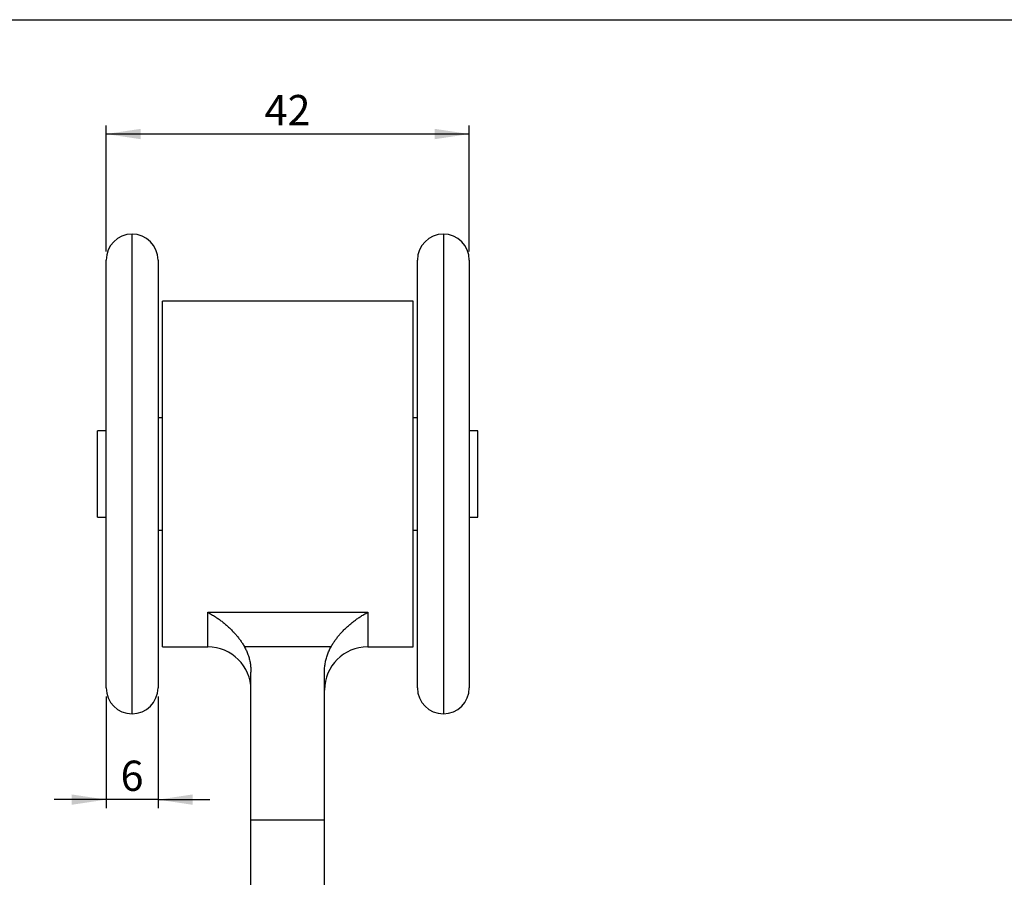
# Model space of a CAD drawing. Extents: x 10 to 410, y 10 to 287.
# Drawn here: x 182 to 296, y 188 to 287 of the extents above; entities that cross this region are included whole.
import ezdxf

# ---------------------------------------------------------------- set-up
doc = ezdxf.new("R2010")
doc.units = 0
doc.linetypes.add('SLD-SOLID', pattern=[0])
doc.layers.get('0').update_dxf_attribs({"linetype": 'CONTINUOUS'})
doc.styles.add('SLDTEXTSTYLE0', font='TXT', dxfattribs={"width": 0.605})
doc.dimstyles.new('SLDDIMSTYLE0', dxfattribs={"dimtxt": 3.5, "dimasz": 4, "dimexe": 0, "dimexo": 0.0625, "dimgap": 0.875, "dimtad": 1, "dimdec": 1, "dimrnd": 1e-09, "dimzin": 12, "dimtxsty": 'SLDTEXTSTYLE0', "dimsah": 1, "dimcen": 0.09, "dimazin": 3, "dimtfac": 1, "dimtdec": 3, "dimtofl": 0, "dimtmove": 0, "dimatfit": 3, "dimtolj": 1, "dimtzin": 12})
doc.dimstyles.new('SLDDIMSTYLE2', dxfattribs={"dimtxt": 3.5, "dimasz": 4, "dimexe": 0, "dimexo": 0.0625, "dimgap": 0.875, "dimtad": 1, "dimdec": 1, "dimrnd": 1e-09, "dimzin": 12, "dimtxsty": 'SLDTEXTSTYLE0', "dimsah": 1, "dimcen": 0.09, "dimazin": 3, "dimtfac": 1, "dimtdec": 3, "dimtmove": 0, "dimatfit": 3, "dimtolj": 1, "dimtzin": 12})

# ---------------------------------------------------------------- blocks, each defined once
blk = doc.blocks.new('_D_8')
at = {"color": 7, "linetype": 'SLD-SOLID'}
for p, q in [((192.25, 260.19), (192.25, 274.77)), ((234.25, 260.19), (234.25, 274.77)), ((234.25, 273.77), (192.25, 273.77))]:
    blk.add_line(p, q, dxfattribs=at)
for points in [[(192.25, 273.77), (196.25, 273.17), (196.25, 274.37)], [(234.25, 273.77), (230.25, 274.37), (230.25, 273.17)]]:
    blk.add_solid(points, dxfattribs=at)
at = {"color": 7, "linetype": 'SLD-SOLID', "insert": (210.58, 278.29), "char_height": 3.5, "attachment_point": 1, "style": 'SLDTEXTSTYLE0'}
blk.add_mtext('42', dxfattribs=at)
blk = doc.blocks.new('_D_9')
at = {"color": 7, "linetype": 'SLD-SOLID'}
for p, q in [((192.25, 208.69), (192.25, 195.76)), ((198.25, 208.69), (198.25, 195.76)), ((192.25, 196.76), (186.25, 196.76)), ((198.25, 196.76), (192.25, 196.76)), ((198.25, 196.76), (204.25, 196.76))]:
    blk.add_line(p, q, dxfattribs=at)
for points in [[(192.25, 196.76), (188.25, 197.36), (188.25, 196.16)], [(198.25, 196.76), (202.25, 196.16), (202.25, 197.36)]]:
    blk.add_solid(points, dxfattribs=at)
at = {"color": 7, "linetype": 'SLD-SOLID', "insert": (193.92, 201.27), "char_height": 3.5, "attachment_point": 1, "style": 'SLDTEXTSTYLE0'}
blk.add_mtext('6', dxfattribs=at)

msp = doc.modelspace()

# ---------------------------------------------------------------- linework, layer by layer
at = {"color": 7, "linetype": 'SLD-SOLID'}
for p, q in [((10, 287), (410, 287)), ((192.25, 209.69), (192.25, 259.19)), ((198.25, 259.19), (198.25, 209.69)), ((228.25, 209.69), (228.25, 259.19)), ((234.25, 259.19), (234.25, 209.69)), ((227.75, 254.44), (198.75, 254.44)), ((198.75, 234.44), (198.75, 254.44)), ((227.75, 234.44), (227.75, 254.44)), ((198.75, 240.94), (198.25, 240.94)), ((228.25, 240.94), (227.75, 240.94)), ((192.25, 239.44), (191.25, 239.44)), ((191.25, 229.44), (191.25, 239.44)), ((235.25, 239.44), (234.25, 239.44)), ((235.25, 229.44), (235.25, 239.44)), ((198.75, 214.44), (198.75, 234.44)), ((227.75, 214.44), (227.75, 234.44)), ((191.25, 229.44), (192.25, 229.44)), ((234.25, 229.44), (235.25, 229.44)), ((198.25, 227.94), (198.75, 227.94)), ((227.75, 227.94), (228.25, 227.94)), ((204, 218.44), (222.5, 218.44)), ((198.75, 214.44), (204, 214.44)), ((218.26, 214.44), (208.25, 214.44)), ((222.5, 214.44), (227.75, 214.44)), ((209, 194.44), (209, 211.52)), ((217.5, 194.44), (217.5, 211.52)), ((209, 194.44), (217.5, 194.44)), ((209, 184.52), (209, 194.44)), ((217.5, 184.52), (217.5, 194.44))]:
    msp.add_line(p, q, dxfattribs=at)
at = {"color": 8, "linetype": 'SLD-SOLID'}
for p, q in [((195.25, 206.69), (195.25, 262.19)), ((231.25, 262.19), (231.25, 206.69)), ((204, 214.44), (204, 218.44)), ((222.5, 218.44), (222.5, 214.44))]:
    msp.add_line(p, q, dxfattribs=at)
at = {"color": 7, "linetype": 'SLD-SOLID'}
for centre, radius, start, end in [((195.25, 259.19), 3, 90, 180), ((195.25, 259.19), 3, 0, 90), ((231.25, 259.19), 3, 90, 180), ((231.25, 259.19), 3, 0, 90), ((204, 209.44), 5, 0, 90), ((222.5, 209.44), 5, 90, 180), ((195.25, 209.69), 3, 180, 270), ((195.25, 209.69), 3, 270, 360), ((231.25, 209.69), 3, 180, 270), ((231.25, 209.69), 3, 270, 360)]:
    msp.add_arc(centre, radius, start, end, dxfattribs=at)
for points, knots in [([(204, 218.44), (204.01, 218.43), (204.15, 218.35), (204.45, 218.19), (204.86, 217.93), (205.25, 217.66), (205.62, 217.4), (205.98, 217.11), (206.33, 216.8), (206.67, 216.48), (206.99, 216.15), (207.28, 215.83), (207.54, 215.5), (207.8, 215.16), (208.04, 214.81), (208.18, 214.56), (208.25, 214.44)], [0, 0, 0, 0, 0.002239, 0.095247, 0.188253, 0.266989, 0.345973, 0.425035, 0.504038, 0.582886, 0.661529, 0.729116, 0.796968, 0.864832, 0.932537, 1, 1, 1, 1]), ([(218.26, 214.44), (218.33, 214.56), (218.47, 214.81), (218.71, 215.16), (218.96, 215.5), (219.22, 215.83), (219.52, 216.15), (219.83, 216.48), (220.18, 216.8), (220.53, 217.11), (220.89, 217.4), (221.25, 217.66), (221.64, 217.93), (222.05, 218.19), (222.35, 218.35), (222.5, 218.43), (222.5, 218.44)], [0, 0, 0, 0, 0.067463, 0.135168, 0.203032, 0.270884, 0.338471, 0.417114, 0.495962, 0.574965, 0.654027, 0.733011, 0.811747, 0.904753, 0.997761, 1, 1, 1, 1]), ([(208.25, 214.44), (208.33, 214.29), (208.48, 214), (208.63, 213.61), (208.74, 213.29), (208.81, 213.04), (208.87, 212.79), (208.92, 212.54), (208.95, 212.29), (208.98, 212.03), (209, 211.78), (209, 211.61), (209, 211.52)], [0, 0, 0, 0, 0.163324, 0.327806, 0.411863, 0.49592, 0.580588, 0.665256, 0.748567, 0.832026, 0.915937, 1, 1, 1, 1]), ([(217.5, 211.52), (217.51, 211.69), (217.51, 212.02), (217.57, 212.44), (217.63, 212.77), (217.69, 213.02), (217.76, 213.27), (217.84, 213.51), (217.93, 213.75), (218.03, 213.98), (218.13, 214.21), (218.21, 214.36), (218.26, 214.44)], [0, 0, 0, 0, 0.163716, 0.328574, 0.41281, 0.497046, 0.581897, 0.666747, 0.749685, 0.83277, 0.916308, 1, 1, 1, 1])]:
    msp.add_open_spline(points, degree=3, knots=knots, dxfattribs=at)

# ---------------------------------------------------------------- dimensions: what is measured, and where the dimension line sits
for base, p1, p2, dimstyle, picture, middle in [((192.25, 273.77), (234.25, 259.19), (192.25, 259.19), 'SLDDIMSTYLE0', '_D_8', (213.25, 273.77)), ((192.25, 196.76), (198.25, 209.69), (192.25, 209.69), 'SLDDIMSTYLE2', '_D_9', (195.25, 196.76))]:
    dim = msp.add_linear_dim(base=base, p1=p1, p2=p2, dimstyle=dimstyle, dxfattribs=at)
    dim.commit()
    dim.dimension.update_dxf_attribs({"geometry": picture, "text_midpoint": middle, "dimtype": 160})

doc.saveas('drawing.dxf')
